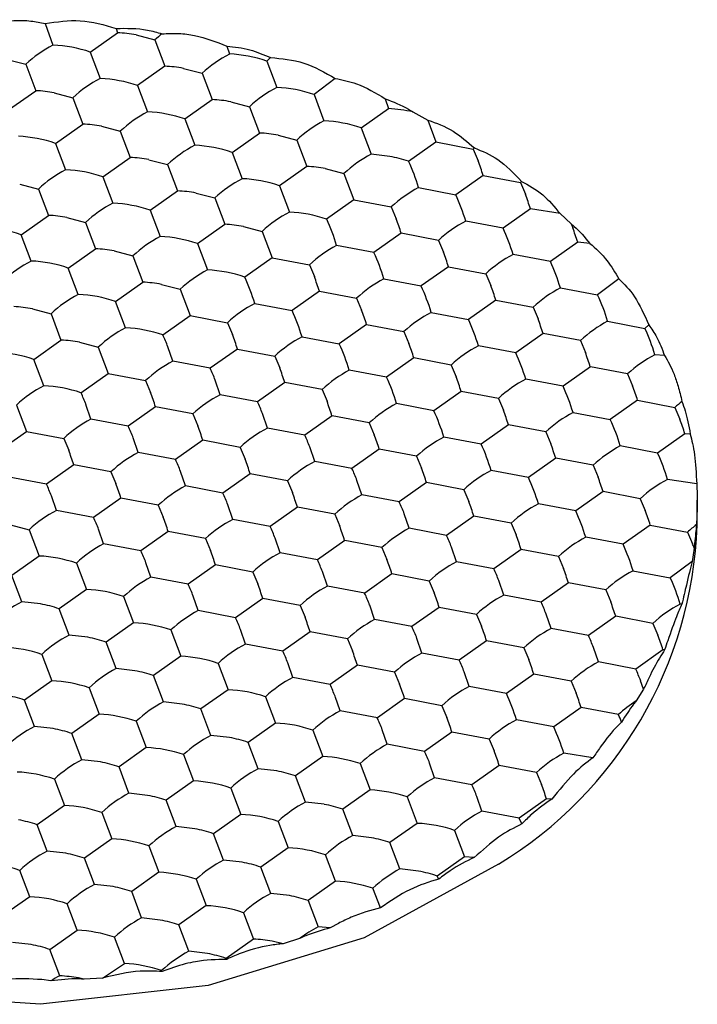
# Model space of a CAD drawing. Units: millimetres. Extents: x 20 to 197, y 97 to 221.
# Drawn here: x 160 to 162, y 183 to 187 of the extents above; entities that cross this region are included whole.
import ezdxf

# ---------------------------------------------------------------- set-up
doc = ezdxf.new("R2010")
doc.units = ezdxf.units.MM

msp = doc.modelspace()

# ---------------------------------------------------------------- linework, layer by layer
at = {"color": 7, "linetype": 'Continuous', "lineweight": 25}
for p, q in [((159.6293, 186.7295), (159.6596, 186.6459)), ((159.905, 186.7106), (159.9106, 186.6934)), ((159.8045, 186.6184), (159.9106, 186.6934)), ((159.983, 186.685), (160.0555, 186.666)), ((160.0555, 186.666), (160.0943, 186.5635)), ((160.3352, 186.6417), (160.3453, 186.6111)), ((159.4811, 186.5899), (159.5536, 186.5709)), ((159.8045, 186.6184), (159.8433, 186.516)), ((160.5053, 186.5969), (160.4901, 186.5836)), ((159.5536, 186.5709), (159.5924, 186.4684)), ((160.0943, 186.5635), (159.9882, 186.4885)), ((160.1667, 186.5551), (160.2392, 186.5361)), ((160.4901, 186.5836), (160.529, 186.4811)), ((160.2392, 186.5361), (160.278, 186.4336)), ((160.7566, 186.5159), (160.6739, 186.4537)), ((159.9882, 186.4885), (160.0271, 186.3861)), ((159.4863, 186.3934), (159.5924, 186.4684)), ((159.6648, 186.46), (159.7373, 186.441)), ((159.7373, 186.441), (159.7761, 186.3385)), ((160.1719, 186.3586), (160.278, 186.4336)), ((160.6739, 186.4537), (160.7127, 186.3512)), ((160.951, 186.4368), (160.9636, 186.3988)), ((160.3505, 186.4252), (160.4229, 186.4061)), ((160.4229, 186.4061), (160.4617, 186.3037)), ((160.8576, 186.3238), (160.9636, 186.3988)), ((160.1719, 186.3586), (160.2108, 186.2561)), ((161.058, 186.3857), (161.1164, 186.3541)), ((159.67, 186.2635), (159.7761, 186.3385)), ((159.8485, 186.3301), (159.921, 186.3111)), ((160.8576, 186.3238), (160.8964, 186.2213)), ((161.1164, 186.3541), (161.1473, 186.2689)), ((159.921, 186.3111), (159.9598, 186.2086)), ((160.3557, 186.2287), (160.4617, 186.3037)), ((160.5342, 186.2953), (160.6066, 186.2762)), ((159.67, 186.2635), (159.7089, 186.1611)), ((160.6066, 186.2762), (160.6454, 186.1738)), ((161.0413, 186.1939), (161.1473, 186.2689)), ((161.1473, 186.2689), (161.2922, 186.2414)), ((161.2922, 186.2414), (161.3116, 186.1955)), ((159.8537, 186.1336), (159.9598, 186.2086)), ((160.3557, 186.2287), (160.3945, 186.1262)), ((160.9688, 186.2129), (160.8964, 186.2213)), ((160.0323, 186.2002), (160.1047, 186.1811)), ((160.1047, 186.1811), (160.1435, 186.0787)), ((160.6454, 186.1738), (160.5394, 186.0988)), ((160.7179, 186.1654), (160.7903, 186.1463)), ((159.8537, 186.1336), (159.8926, 186.0311)), ((160.7903, 186.1463), (160.8291, 186.0439)), ((161.3311, 186.139), (161.225, 186.064)), ((161.3311, 186.139), (161.4759, 186.1115)), ((159.5303, 186.1051), (159.6028, 186.0861)), ((160.5394, 186.0988), (160.5782, 185.9963)), ((161.0801, 186.0914), (161.225, 186.064)), ((161.4759, 186.1115), (161.4954, 186.0656)), ((159.6028, 186.0861), (159.6416, 185.9836)), ((160.0375, 186.0037), (160.1435, 186.0787)), ((160.216, 186.0703), (160.2884, 186.0512)), ((160.2884, 186.0512), (160.3272, 185.9488)), ((160.8291, 186.0439), (160.7231, 185.9689)), ((160.8291, 186.0439), (160.974, 186.0164)), ((160.974, 186.0164), (160.9934, 185.9705)), ((159.5355, 185.9086), (159.6416, 185.9836)), ((159.7141, 185.9752), (159.7865, 185.9561)), ((160.0375, 186.0037), (160.0763, 185.9012)), ((161.5148, 186.0091), (161.4087, 185.9341)), ((161.6303, 185.9906), (161.5148, 186.0091)), ((161.6303, 185.9906), (161.6732, 185.9507)), ((159.7865, 185.9561), (159.8253, 185.8537)), ((160.2212, 185.8738), (160.3272, 185.9488)), ((160.3997, 185.9404), (160.4721, 185.9213)), ((161.4087, 185.9341), (161.2638, 185.9615)), ((161.6732, 185.9507), (161.6791, 185.9357)), ((159.5744, 185.8061), (159.5355, 185.9086)), ((160.4721, 185.9213), (160.5109, 185.8189)), ((161.0129, 185.914), (160.9068, 185.839)), ((161.1577, 185.8865), (161.0129, 185.914)), ((160.2212, 185.8738), (160.26, 185.7713)), ((160.9068, 185.839), (160.7619, 185.8664)), ((161.1577, 185.8865), (161.1772, 185.8406)), ((161.6985, 185.8792), (161.5924, 185.8042)), ((161.7456, 185.8749), (161.6985, 185.8792)), ((159.7193, 185.7787), (159.8253, 185.8537)), ((159.8978, 185.8453), (159.9702, 185.8262)), ((159.9702, 185.8262), (160.009, 185.7238)), ((161.5924, 185.8042), (161.4475, 185.8316)), ((160.5109, 185.8189), (160.4049, 185.7439)), ((160.5109, 185.8189), (160.6558, 185.7914)), ((160.6558, 185.7914), (160.6752, 185.7455)), ((161.1966, 185.7841), (161.0905, 185.7091)), ((161.1966, 185.7841), (161.3415, 185.7566)), ((159.7581, 185.6762), (159.7193, 185.7787)), ((161.3415, 185.7566), (161.3609, 185.7107)), ((159.903, 185.6488), (160.009, 185.7238)), ((160.0815, 185.7154), (160.1539, 185.6963)), ((160.9456, 185.7365), (161.0905, 185.7091)), ((161.8589, 185.7365), (161.7761, 185.6743)), ((160.1539, 185.6963), (160.1927, 185.5939)), ((160.6947, 185.689), (160.5886, 185.614)), ((160.6947, 185.689), (160.8395, 185.6615)), ((161.6312, 185.7017), (161.7761, 185.6743)), ((159.9418, 185.5463), (159.903, 185.6488)), ((160.4437, 185.6414), (160.5886, 185.614)), ((160.8395, 185.6615), (160.859, 185.6156)), ((161.3803, 185.6542), (161.2742, 185.5792)), ((161.3803, 185.6542), (161.5252, 185.6267)), ((159.5796, 185.6203), (159.652, 185.6012)), ((159.652, 185.6012), (159.6908, 185.4988)), ((160.0867, 185.5189), (160.1927, 185.5939)), ((160.1927, 185.5939), (160.3376, 185.5664)), ((161.1293, 185.6066), (161.2742, 185.5792)), ((161.5252, 185.6267), (161.5446, 185.5808)), ((160.3376, 185.5664), (160.357, 185.5205)), ((160.8784, 185.5591), (160.7723, 185.4841)), ((160.8784, 185.5591), (161.0233, 185.5316)), ((161.8149, 185.5718), (161.9598, 185.5444)), ((161.975, 185.5577), (161.9598, 185.5444)), ((161.0233, 185.5316), (161.0427, 185.4857)), ((161.564, 185.5243), (161.4579, 185.4493)), ((161.7089, 185.4968), (161.564, 185.5243)), ((159.5848, 185.4238), (159.6908, 185.4988)), ((159.7633, 185.4904), (159.8357, 185.4713)), ((160.6274, 185.5115), (160.7723, 185.4841)), ((161.4579, 185.4493), (161.313, 185.4767)), ((161.7089, 185.4968), (161.7283, 185.4509)), ((159.8357, 185.4713), (159.8745, 185.3689)), ((160.1255, 185.4164), (160.1061, 185.473)), ((160.3765, 185.464), (160.2704, 185.389)), ((160.3765, 185.464), (160.5213, 185.4365)), ((162.0362, 185.4389), (161.9987, 185.4419)), ((159.6236, 185.3213), (159.5848, 185.4238)), ((160.2704, 185.389), (160.1255, 185.4164)), ((160.5213, 185.4365), (160.5408, 185.3906)), ((161.0621, 185.4292), (160.956, 185.3542)), ((161.207, 185.4017), (161.0621, 185.4292)), ((161.207, 185.4017), (161.2264, 185.3558)), ((159.7685, 185.2939), (159.8745, 185.3689)), ((159.8745, 185.3689), (160.0194, 185.3414)), ((160.956, 185.3542), (160.8111, 185.3816)), ((161.7477, 185.3944), (161.6416, 185.3194)), ((161.8926, 185.3669), (161.7477, 185.3944)), ((161.8926, 185.3669), (161.912, 185.321)), ((160.0194, 185.3414), (160.0388, 185.2955)), ((160.3092, 185.2865), (160.2898, 185.3431)), ((160.5602, 185.3341), (160.4541, 185.2591)), ((160.7051, 185.3066), (160.5602, 185.3341)), ((161.6416, 185.3194), (161.4967, 185.3468)), ((160.4541, 185.2591), (160.3092, 185.2865)), ((160.7051, 185.3066), (160.7245, 185.2607)), ((161.2458, 185.2993), (161.1397, 185.2243)), ((161.3907, 185.2718), (161.2458, 185.2993)), ((159.5175, 185.2463), (159.5564, 185.1439)), ((159.8073, 185.1914), (159.7879, 185.248)), ((161.1397, 185.2243), (160.9948, 185.2517)), ((161.3907, 185.2718), (161.4101, 185.2259)), ((161.9314, 185.2645), (161.8253, 185.1895)), ((161.9314, 185.2645), (162.0763, 185.237)), ((160.0583, 185.239), (159.9522, 185.164)), ((160.2031, 185.2115), (160.0583, 185.239)), ((160.2031, 185.2115), (160.2226, 185.1656)), ((160.4929, 185.1566), (160.4735, 185.2132)), ((161.6805, 185.2169), (161.8253, 185.1895)), ((162.0763, 185.237), (162.0957, 185.1911)), ((159.9522, 185.164), (159.8073, 185.1914)), ((160.7439, 185.2042), (160.6378, 185.1292)), ((160.8888, 185.1767), (160.7439, 185.2042)), ((160.8888, 185.1767), (160.9082, 185.1308)), ((161.4295, 185.1694), (161.3234, 185.0944)), ((161.5744, 185.1419), (161.4295, 185.1694)), ((159.4503, 185.0689), (159.5564, 185.1439)), ((159.5564, 185.1439), (159.7012, 185.1164)), ((160.6378, 185.1292), (160.4929, 185.1566)), ((161.5744, 185.1419), (161.5938, 185.096)), ((162.1151, 185.1346), (162.0091, 185.0596)), ((162.1358, 185.1333), (162.1151, 185.1346)), ((159.7012, 185.1164), (159.7207, 185.0705)), ((159.991, 185.0615), (159.9716, 185.1181)), ((160.242, 185.1091), (160.1359, 185.0341)), ((160.3869, 185.0816), (160.242, 185.1091)), ((161.3234, 185.0944), (161.1785, 185.1218)), ((160.1359, 185.0341), (159.991, 185.0615)), ((160.3869, 185.0816), (160.4063, 185.0357)), ((160.6766, 185.0267), (160.6572, 185.0833)), ((160.9276, 185.0743), (160.8215, 184.9993)), ((161.0725, 185.0468), (160.9276, 185.0743)), ((162.0091, 185.0596), (161.8642, 185.087)), ((160.8215, 184.9993), (160.6766, 185.0267)), ((161.0725, 185.0468), (161.0919, 185.0009)), ((161.6132, 185.0395), (161.5071, 184.9645)), ((161.7581, 185.012), (161.6132, 185.0395)), ((159.7401, 185.014), (159.634, 184.939)), ((159.885, 184.9865), (159.7401, 185.014)), ((159.885, 184.9865), (159.9044, 184.9406)), ((160.1747, 184.9316), (160.1553, 184.9882)), ((160.4257, 184.9792), (160.3196, 184.9042)), ((160.5706, 184.9517), (160.4257, 184.9792)), ((161.5071, 184.9645), (161.3623, 184.9919)), ((161.7581, 185.012), (161.7775, 184.9661)), ((159.634, 184.939), (159.4891, 184.9664)), ((160.5706, 184.9517), (160.59, 184.9058)), ((160.8603, 184.8968), (160.8409, 184.9534)), ((161.1113, 184.9444), (161.0052, 184.8694)), ((161.2562, 184.9169), (161.1113, 184.9444)), ((162.161, 184.9393), (162.0479, 184.9571)), ((160.3196, 184.9042), (160.1747, 184.9316)), ((161.2562, 184.9169), (161.2756, 184.871)), ((161.7969, 184.9096), (161.6909, 184.8346)), ((161.9418, 184.8821), (161.7969, 184.9096)), ((159.6728, 184.8365), (159.6534, 184.8931)), ((159.9238, 184.8841), (159.8177, 184.8091)), ((160.0687, 184.8566), (159.9238, 184.8841)), ((161.0052, 184.8694), (160.8603, 184.8968)), ((161.9418, 184.8821), (161.9612, 184.8362)), ((162.1629, 184.7786), (162.1629, 184.8764)), ((159.8177, 184.8091), (159.6728, 184.8365)), ((160.0687, 184.8566), (160.0881, 184.8107)), ((160.3584, 184.8017), (160.339, 184.8583)), ((160.6094, 184.8493), (160.5033, 184.7743)), ((160.7543, 184.8218), (160.6094, 184.8493)), ((161.6909, 184.8346), (161.546, 184.862)), ((160.5033, 184.7743), (160.3584, 184.8017)), ((160.7543, 184.8218), (160.7737, 184.7759)), ((161.0441, 184.7669), (161.0247, 184.8235)), ((161.295, 184.8145), (161.189, 184.7395)), ((161.4399, 184.787), (161.295, 184.8145)), ((161.4399, 184.787), (161.4593, 184.7411)), ((162.1615, 184.8124), (162.16, 184.7813)), ((159.4943, 184.7806), (159.5668, 184.7615)), ((159.5668, 184.7615), (159.6056, 184.6591)), ((159.8565, 184.7066), (159.8371, 184.7632)), ((160.1075, 184.7542), (160.0014, 184.6792)), ((160.2524, 184.7267), (160.1075, 184.7542)), ((161.189, 184.7395), (161.0441, 184.7669)), ((161.9806, 184.7797), (161.8746, 184.7047)), ((161.9806, 184.7797), (162.1255, 184.7522)), ((162.1255, 184.7522), (162.1449, 184.7063)), ((160.2524, 184.7267), (160.2718, 184.6808)), ((160.5422, 184.6718), (160.5227, 184.7284)), ((160.7931, 184.7194), (160.687, 184.6444)), ((160.938, 184.6919), (160.7931, 184.7194)), ((161.8746, 184.7047), (161.7297, 184.7321)), ((160.0014, 184.6792), (159.8565, 184.7066)), ((160.687, 184.6444), (160.5422, 184.6718)), ((160.938, 184.6919), (160.9574, 184.646)), ((161.2278, 184.637), (161.2084, 184.6935)), ((161.4787, 184.6846), (161.3727, 184.6096)), ((161.6236, 184.6571), (161.4787, 184.6846)), ((162.1508, 184.6903), (162.1429, 184.638)), ((159.6056, 184.6591), (159.4995, 184.5841)), ((160.0402, 184.5767), (160.0208, 184.6333)), ((161.3727, 184.6096), (161.2278, 184.637)), ((161.6236, 184.6571), (161.643, 184.6112)), ((162.1429, 184.638), (162.0583, 184.5748)), ((159.7505, 184.6316), (159.7893, 184.5292)), ((160.2912, 184.6243), (160.1851, 184.5493)), ((160.4361, 184.5968), (160.2912, 184.6243)), ((160.4361, 184.5968), (160.4555, 184.5509)), ((160.7259, 184.5419), (160.7065, 184.5985)), ((161.9134, 184.6022), (162.0583, 184.5748)), ((159.5383, 184.4816), (159.4995, 184.5841)), ((160.1851, 184.5493), (160.0402, 184.5767)), ((160.9768, 184.5895), (160.8708, 184.5145)), ((161.1217, 184.562), (160.9768, 184.5895)), ((161.1217, 184.562), (161.1411, 184.5161)), ((161.4115, 184.5071), (161.3921, 184.5636)), ((159.7893, 184.5292), (159.6832, 184.4542)), ((160.8708, 184.5145), (160.7259, 184.5419)), ((161.6624, 184.5547), (161.5564, 184.4797)), ((161.8073, 184.5272), (161.6624, 184.5547)), ((161.8073, 184.5272), (161.8267, 184.4813)), ((159.6108, 184.4732), (159.5383, 184.4816)), ((159.9342, 184.5017), (159.973, 184.3993)), ((160.224, 184.4468), (160.2045, 184.5034)), ((160.4749, 184.4944), (160.3688, 184.4194)), ((160.6198, 184.4669), (160.4749, 184.4944)), ((161.5564, 184.4797), (161.4115, 184.5071)), ((159.722, 184.3517), (159.6832, 184.4542)), ((160.3688, 184.4194), (160.224, 184.4468)), ((160.6198, 184.4669), (160.6392, 184.421)), ((160.9096, 184.412), (160.8902, 184.4685)), ((161.1605, 184.4596), (161.0545, 184.3846)), ((161.3054, 184.4321), (161.1605, 184.4596)), ((162.1037, 184.472), (162.0971, 184.4723)), ((161.0545, 184.3846), (160.9096, 184.412)), ((161.3054, 184.4321), (161.3248, 184.3862)), ((161.5952, 184.3772), (161.5758, 184.4337)), ((161.8462, 184.4248), (161.7401, 184.3498)), ((161.991, 184.3973), (161.8462, 184.4248)), ((159.973, 184.3993), (159.8669, 184.3243)), ((160.1179, 184.3718), (160.1567, 184.2694)), ((160.4077, 184.3169), (160.3883, 184.3735)), ((161.7401, 184.3498), (161.5952, 184.3772)), ((161.991, 184.3973), (162.0105, 184.3514)), ((159.7945, 184.3433), (159.722, 184.3517)), ((160.6586, 184.3645), (160.5526, 184.2895)), ((160.8035, 184.337), (160.6586, 184.3645)), ((160.8035, 184.337), (160.8229, 184.2911)), ((161.0933, 184.2821), (161.0739, 184.3386)), ((161.3442, 184.3297), (161.2382, 184.2547)), ((161.4891, 184.3022), (161.3442, 184.3297)), ((159.9058, 184.2218), (159.8669, 184.3243)), ((160.5526, 184.2895), (160.4077, 184.3169)), ((161.4891, 184.3022), (161.5085, 184.2563)), ((161.7789, 184.2473), (161.7595, 184.3038)), ((162.0299, 184.2949), (161.9238, 184.2198)), ((162.0364, 184.2945), (162.0299, 184.2949)), ((159.616, 184.2767), (159.6548, 184.1743)), ((160.1567, 184.2694), (160.0506, 184.1944)), ((161.2382, 184.2547), (161.0933, 184.2821)), ((159.9782, 184.2134), (159.9058, 184.2218)), ((160.3016, 184.2419), (160.3404, 184.1395)), ((160.5914, 184.187), (160.572, 184.2435)), ((160.8423, 184.2346), (160.7363, 184.1596)), ((160.9872, 184.2071), (160.8423, 184.2346)), ((161.9238, 184.2198), (161.7789, 184.2473)), ((159.6548, 184.1743), (159.5487, 184.0993)), ((160.0895, 184.0919), (160.0506, 184.1944)), ((160.7363, 184.1596), (160.5914, 184.187)), ((160.9872, 184.2071), (161.0066, 184.1612)), ((161.277, 184.1522), (161.2576, 184.2087)), ((161.528, 184.1998), (161.4219, 184.1248)), ((161.6728, 184.1723), (161.528, 184.1998)), ((161.9548, 184.1416), (161.9432, 184.1739)), ((159.7997, 184.1468), (159.8385, 184.0444)), ((160.3404, 184.1395), (160.2344, 184.0645)), ((161.4219, 184.1248), (161.277, 184.1522)), ((161.6728, 184.1723), (161.6923, 184.1264)), ((161.9548, 184.1416), (161.9256, 184.0961)), ((159.5876, 183.9968), (159.5487, 184.0993)), ((160.4853, 184.112), (160.5241, 184.0096)), ((160.7751, 184.0571), (160.7557, 184.1136)), ((161.026, 184.1047), (160.92, 184.0297)), ((161.1709, 184.0772), (161.026, 184.1047)), ((160.1619, 184.0835), (160.0895, 184.0919)), ((160.2732, 183.962), (160.2344, 184.0645)), ((161.1709, 184.0772), (161.1903, 184.0313)), ((161.7117, 184.0699), (161.6056, 183.9948)), ((161.8566, 184.0424), (161.7117, 184.0699)), ((159.8385, 184.0444), (159.7324, 183.9694)), ((160.92, 184.0297), (160.7751, 184.0571)), ((161.6056, 183.9948), (161.4607, 184.0223)), ((159.66, 183.9884), (159.5876, 183.9968)), ((159.9834, 184.0169), (160.0222, 183.9145)), ((160.5241, 184.0096), (160.4181, 183.9346)), ((160.9588, 183.9272), (160.9394, 183.9837)), ((159.7713, 183.8669), (159.7324, 183.9694)), ((160.3456, 183.9536), (160.2732, 183.962)), ((160.669, 183.9821), (160.7078, 183.8797)), ((161.2098, 183.9748), (161.1037, 183.8998)), ((161.3546, 183.9473), (161.2098, 183.9748)), ((161.3546, 183.9473), (161.3741, 183.9014)), ((160.0222, 183.9145), (159.9162, 183.8395)), ((160.4569, 183.8321), (160.4181, 183.9346)), ((161.1037, 183.8998), (160.9588, 183.9272)), ((160.1671, 183.887), (160.2059, 183.7846)), ((160.7078, 183.8797), (160.6018, 183.8047)), ((161.7575, 183.8746), (161.6444, 183.8924)), ((159.8437, 183.8585), (159.7713, 183.8669)), ((159.955, 183.737), (159.9162, 183.8395)), ((160.5293, 183.8237), (160.4569, 183.8321)), ((160.8527, 183.8522), (160.8916, 183.7498)), ((161.1425, 183.7973), (161.1231, 183.8538)), ((161.3935, 183.8449), (161.2874, 183.7698)), ((161.5384, 183.8174), (161.3935, 183.8449)), ((159.6652, 183.7919), (159.704, 183.6895)), ((160.6406, 183.7022), (160.6018, 183.8047)), ((161.2874, 183.7698), (161.1425, 183.7973)), ((161.5384, 183.8174), (161.5578, 183.7715)), ((160.2059, 183.7846), (160.0999, 183.7096)), ((160.3508, 183.7571), (160.3896, 183.6547)), ((160.0274, 183.7286), (159.955, 183.737)), ((160.8916, 183.7498), (160.7855, 183.6748)), ((161.0364, 183.7223), (161.0753, 183.6198)), ((161.3262, 183.6674), (161.3068, 183.7239)), ((161.5772, 183.7149), (161.4711, 183.6399)), ((161.5979, 183.7136), (161.5772, 183.7149)), ((159.704, 183.6895), (159.598, 183.6145)), ((160.1387, 183.6071), (160.0999, 183.7096)), ((160.713, 183.6938), (160.6406, 183.7022)), ((159.8489, 183.662), (159.8877, 183.5596)), ((160.3896, 183.6547), (160.2836, 183.5797)), ((160.8243, 183.5723), (160.7855, 183.6748)), ((161.4711, 183.6399), (161.3262, 183.6674)), ((161.4812, 183.6175), (161.4711, 183.6399)), ((159.6368, 183.512), (159.598, 183.6145)), ((160.2111, 183.5987), (160.1387, 183.6071)), ((160.5345, 183.6272), (160.5734, 183.5248)), ((161.0753, 183.6198), (160.9692, 183.5449)), ((160.3224, 183.4772), (160.2836, 183.5797)), ((160.8968, 183.5639), (160.8243, 183.5723)), ((161.2202, 183.5924), (161.259, 183.4899)), ((159.8877, 183.5596), (159.7817, 183.4846)), ((160.0326, 183.5321), (160.0714, 183.4297)), ((160.5734, 183.5248), (160.4673, 183.4498)), ((161.008, 183.4424), (160.9692, 183.5449)), ((159.7092, 183.5036), (159.6368, 183.512)), ((159.8205, 183.3821), (159.7817, 183.4846)), ((160.7571, 183.3948), (160.7182, 183.4973)), ((161.259, 183.4899), (161.1529, 183.4149)), ((161.2966, 183.4869), (161.259, 183.4899)), ((160.3948, 183.4688), (160.3224, 183.4772)), ((160.5061, 183.3473), (160.4673, 183.4498)), ((159.5695, 183.3346), (159.5307, 183.437)), ((160.0714, 183.4297), (159.9654, 183.3547)), ((161.0805, 183.434), (161.008, 183.4424)), ((161.1585, 183.4029), (161.1529, 183.4149)), ((159.8929, 183.3737), (159.8205, 183.3821)), ((160.2163, 183.4022), (160.2552, 183.2998)), ((160.7571, 183.3948), (160.651, 183.3199)), ((159.5695, 183.3346), (159.4635, 183.2596)), ((160.0042, 183.2522), (159.9654, 183.3547)), ((160.5786, 183.3389), (160.5061, 183.3473)), ((160.9323, 183.2911), (160.902, 183.3674)), ((159.7533, 183.2047), (159.7144, 183.3071)), ((160.2552, 183.2998), (160.1491, 183.2248)), ((160.651, 183.3199), (160.6898, 183.2174)), ((160.4001, 183.2723), (160.4389, 183.1698)), ((160.0767, 183.2438), (160.0042, 183.2522)), ((160.1879, 183.1223), (160.1491, 183.2248)), ((160.737, 183.2131), (160.6898, 183.2174)), ((160.7686, 183.2308), (160.737, 183.2131)), ((159.6472, 183.1297), (159.7533, 183.2047)), ((159.5747, 183.1487), (159.5023, 183.1571)), ((159.937, 183.0748), (159.8981, 183.1772)), ((160.4389, 183.1698), (160.3328, 183.0948)), ((160.5544, 183.1514), (160.5113, 183.1614)), ((160.6208, 183.1734), (160.5544, 183.1514)), ((159.686, 183.0272), (159.6472, 183.1297)), ((160.2604, 183.1139), (160.1879, 183.1223)), ((159.8524, 183.0184), (159.937, 183.0748)), ((160.3346, 183.0911), (160.3328, 183.0948)), ((160.0836, 183.0436), (160.0819, 183.0473)), ((159.6515, 183.0075), (159.6159, 183.0124)), ((159.8524, 183.0184), (159.7804, 183.0142))]:
    msp.add_line(p, q, dxfattribs=at)
at = {"color": 7, "linetype": 'Continuous', "lineweight": 25, "flags": 128}
msp.add_lwpolyline([(161.3912, 183.4611), (160.8693, 183.1748), (160.2631, 182.9893), (159.6107, 182.9163), (158.9531, 182.9602), (158.3317, 183.1184), (157.7854, 183.3809), (157.3486, 183.7313), (157.0487, 184.1474), (156.9046, 184.6032), (156.8929, 184.7786)], dxfattribs=at)
at = {"color": 7, "linetype": 'Continuous', "lineweight": 25}
for centre, radius, start, end in [((159.8891, 186.1928), 0.501, 79.1994, 87.5469), ((160.4513, 186.2313), 0.5878, 128.7935, 132.3227), ((159.8855, 186.214), 0.4874, 117.6061, 132.9226), ((159.6357, 186.1232), 0.5232, 71.1695, 87.3733), ((160.5711, 186.1791), 0.4874, 117.6063, 132.9225), ((160.3213, 186.0884), 0.5232, 71.1696, 87.3733), ((160.0728, 186.0629), 0.5011, 79.1996, 87.5468), ((160.0692, 186.0841), 0.4874, 117.606, 132.9226), ((159.8194, 185.9933), 0.5232, 71.1698, 87.3732), ((160.7548, 186.0492), 0.4874, 117.6064, 132.9222), ((160.505, 185.9585), 0.5232, 71.1698, 87.3731), ((159.5709, 185.9678), 0.5011, 79.1996, 87.5468), ((160.2566, 185.933), 0.5011, 79.1996, 87.5468), ((160.9414, 185.8906), 0.5086, 76.7526, 87.4985), ((160.2529, 185.9541), 0.4874, 117.6064, 132.9221), ((160.0031, 185.8634), 0.5232, 71.1699, 87.3731), ((159.7547, 185.8379), 0.5011, 79.1996, 87.5468), ((160.9385, 185.9193), 0.4874, 117.6064, 132.9221), ((160.6887, 185.8286), 0.5232, 71.1699, 87.3731), ((159.5012, 185.7683), 0.5232, 71.1699, 87.3732), ((160.4403, 185.8031), 0.5011, 79.1996, 87.5468), ((160.4366, 185.8242), 0.4874, 117.606, 132.9227), ((160.1868, 185.7335), 0.5232, 71.1699, 87.3731), ((161.7069, 185.7854), 0.6164, 131.6824, 132.2834), ((159.9384, 185.708), 0.5011, 79.1996, 87.5468), ((161.1222, 185.7894), 0.4874, 117.6064, 132.9222), ((160.8675, 185.6798), 0.5427, 71.3207, 79.2348), ((160.624, 185.6732), 0.5011, 79.1996, 87.5468), ((160.322, 185.8627), 0.7919, 16.7869, 24.7204), ((160.3503, 185.8339), 1.0271, 17.2824, 20.6174), ((159.9347, 185.7291), 0.4874, 117.606, 132.9226), ((159.6849, 185.6384), 0.5232, 71.1699, 87.3732), ((160.6203, 185.6943), 0.4874, 117.606, 132.9226), ((160.3705, 185.6036), 0.5232, 71.1698, 87.3732), ((161.306, 185.6595), 0.4874, 117.6065, 132.9225), ((161.8771, 185.6706), 0.5961, 131.6764, 132.2978), ((160.1221, 185.5781), 0.5011, 79.1996, 87.5468), ((160.5057, 185.7328), 0.7918, 16.7866, 24.7205), ((160.5341, 185.704), 1.027, 17.2822, 20.6175), ((160.1184, 185.5992), 0.4874, 117.606, 132.9226), ((159.8686, 185.5085), 0.5232, 71.1699, 87.3732), ((159.6202, 185.483), 0.5011, 79.1996, 87.5468), ((160.8041, 185.5644), 0.4874, 117.6064, 132.9221), ((160.5542, 185.4737), 0.5232, 71.1698, 87.3732), ((159.3667, 185.4134), 0.5232, 71.1699, 87.3732), ((160.3058, 185.4482), 0.5011, 79.1996, 87.5468), ((160.0038, 185.6377), 0.7919, 16.787, 24.7204), ((160.0322, 185.6089), 1.027, 17.2822, 20.6175), ((161.4897, 185.5296), 0.4874, 117.6062, 132.9225), ((160.7178, 185.5741), 1.027, 17.2823, 20.6175), ((160.3021, 185.4693), 0.4874, 117.606, 132.9226), ((160.0523, 185.3786), 0.5232, 71.1699, 87.3732), ((160.6894, 185.6029), 0.7918, 16.7866, 24.7205), ((160.9878, 185.4345), 0.4874, 117.6062, 132.9227), ((159.8039, 185.3531), 0.5011, 79.1996, 87.5468), ((160.1875, 185.5078), 0.7918, 16.7866, 24.7205), ((160.2158, 185.4789), 1.0271, 17.2825, 20.6174), ((161.6734, 185.3997), 0.4874, 117.6062, 132.9226), ((159.8002, 185.3742), 0.4874, 117.606, 132.9227), ((159.5504, 185.2835), 0.5232, 71.1699, 87.3732), ((160.8731, 185.473), 0.7918, 16.7866, 24.7205), ((160.4858, 185.3394), 0.4874, 117.606, 132.9227), ((160.236, 185.2487), 0.5232, 71.1697, 87.3732), ((159.6856, 185.4127), 0.7919, 16.7869, 24.7204), ((159.7139, 185.3838), 1.0271, 17.2825, 20.6174), ((159.9876, 185.2232), 0.5011, 79.1996, 87.5468), ((161.1715, 185.3046), 0.4874, 117.6062, 132.9226), ((160.3712, 185.3779), 0.7918, 16.7866, 24.7205), ((160.3995, 185.349), 1.0271, 17.2825, 20.6174), ((159.9839, 185.2443), 0.4874, 117.606, 132.9227), ((159.7341, 185.1536), 0.5232, 71.1699, 87.3732), ((161.8571, 185.2698), 0.4874, 117.6062, 132.9226), ((161.0569, 185.3431), 0.7918, 16.7864, 24.7206), ((159.4857, 185.1281), 0.5011, 79.1996, 87.5468), ((160.6696, 185.2095), 0.4874, 117.6062, 132.9227), ((159.8693, 185.2828), 0.7918, 16.7866, 24.7205), ((159.8976, 185.2539), 1.0271, 17.2825, 20.6174), ((161.3552, 185.1747), 0.4874, 117.6062, 132.9226), ((160.5549, 185.248), 0.7918, 16.7866, 24.7205), ((160.5833, 185.2192), 1.027, 17.2823, 20.6175), ((162.0408, 185.1399), 0.4874, 117.6062, 132.9227), ((160.1676, 185.1144), 0.4874, 117.606, 132.9226), ((159.9178, 185.0237), 0.5232, 71.1697, 87.3732), ((159.5488, 185.2644), 0.595, 20.5157, 25.3176), ((159.3957, 185.1588), 1.0271, 17.2825, 20.6174), ((161.2406, 185.2132), 0.7918, 16.7865, 24.7206), ((159.6694, 184.9982), 0.5011, 79.1996, 87.5468), ((160.8533, 185.0796), 0.4874, 117.6062, 132.9225), ((160.053, 185.1529), 0.7918, 16.7866, 24.7205), ((160.0814, 185.1241), 1.027, 17.2823, 20.6175), ((161.5389, 185.0448), 0.4874, 117.6062, 132.9225), ((159.4159, 184.9286), 0.5232, 71.1699, 87.3732), ((160.7386, 185.1181), 0.7918, 16.7866, 24.7205), ((160.767, 185.0893), 1.027, 17.2823, 20.6175), ((162.2245, 185.01), 0.4874, 117.6062, 132.9225), ((160.3514, 184.9845), 0.4874, 117.6065, 132.9225), ((159.7325, 185.1345), 0.5951, 20.5159, 25.3171), ((159.5795, 185.029), 1.027, 17.2823, 20.6175), ((161.037, 184.9497), 0.4874, 117.6062, 132.9225), ((160.2367, 185.023), 0.7918, 16.7866, 24.7205), ((160.2651, 184.9942), 1.027, 17.2823, 20.6175), ((161.7226, 184.9149), 0.4874, 117.6062, 132.9225), ((159.8494, 184.8894), 0.4874, 117.6061, 132.9226), ((159.5996, 184.7987), 0.5232, 71.1697, 87.3732), ((159.2306, 185.0394), 0.5951, 20.5159, 25.3173), ((159.0776, 184.9339), 1.027, 17.2822, 20.6175), ((160.5351, 184.8546), 0.4874, 117.6062, 132.9226), ((160.9224, 184.9882), 0.7918, 16.7866, 24.7205), ((160.9507, 184.9593), 1.0271, 17.2825, 20.6174), ((159.9162, 185.0046), 0.5951, 20.5159, 25.3171), ((159.7632, 184.8991), 1.027, 17.2823, 20.6175), ((161.2207, 184.8198), 0.4874, 117.6062, 132.9226), ((162.4744, 184.7996), 0.5914, 128.7998, 132.3074), ((160.4204, 184.8931), 0.7918, 16.7866, 24.7205), ((160.4488, 184.8643), 1.027, 17.2823, 20.6175), ((161.9063, 184.785), 0.4874, 117.6062, 132.9226), ((160.0332, 184.7595), 0.4874, 117.6065, 132.9225), ((161.1061, 184.8583), 0.7918, 16.7866, 24.7205), ((161.1344, 184.8294), 1.0271, 17.2824, 20.6174), ((159.4143, 184.9095), 0.5951, 20.5159, 25.3171), ((159.2613, 184.804), 1.027, 17.2823, 20.6175), ((160.7188, 184.7247), 0.4874, 117.6062, 132.9225), ((159.9469, 184.7692), 1.027, 17.2823, 20.6175), ((160.0999, 184.8747), 0.5951, 20.5159, 25.3171), ((161.4044, 184.6899), 0.4874, 117.6062, 132.9225), ((160.6042, 184.7632), 0.7918, 16.7866, 24.7205), ((160.6325, 184.7344), 1.027, 17.2823, 20.6175), ((158.7594, 184.7089), 1.027, 17.2822, 20.6175), ((160.2169, 184.6296), 0.4874, 117.6062, 132.9225), ((162.09, 184.6551), 0.4874, 117.6062, 132.9226), ((161.2898, 184.7284), 0.7918, 16.7866, 24.7205), ((159.598, 184.7796), 0.5951, 20.5159, 25.3171), ((159.445, 184.6741), 1.027, 17.2823, 20.6175), ((160.9025, 184.5948), 0.4874, 117.6062, 132.9225), ((160.2836, 184.7448), 0.5951, 20.5159, 25.3171), ((160.1306, 184.6393), 1.027, 17.2823, 20.6175), ((161.5881, 184.56), 0.4874, 117.6062, 132.9225), ((158.9431, 184.579), 1.027, 17.2823, 20.6175), ((160.7879, 184.6333), 0.7918, 16.7866, 24.7205), ((160.8163, 184.6044), 1.027, 17.2823, 20.6175), ((162.2737, 184.5252), 0.4874, 117.6063, 132.9224), ((159.096, 184.6845), 0.5951, 20.516, 25.3169), ((160.4006, 184.4997), 0.4874, 117.6062, 132.9225), ((159.7817, 184.6497), 0.5951, 20.5159, 25.3171), ((159.6287, 184.5442), 1.027, 17.2823, 20.6175), ((161.0862, 184.4649), 0.4874, 117.6062, 132.9225), ((160.4673, 184.6149), 0.5951, 20.5159, 25.3171), ((160.3143, 184.5094), 1.027, 17.2823, 20.6175), ((159.8987, 184.4046), 0.4874, 117.6062, 132.9226), ((161.7718, 184.4301), 0.4874, 117.6062, 132.9225), ((160.9716, 184.5034), 0.7918, 16.7866, 24.7205), ((160.9999, 184.4745), 1.0271, 17.2825, 20.6174), ((159.2797, 184.5546), 0.5951, 20.516, 25.3169), ((159.1268, 184.4491), 1.027, 17.2823, 20.6175), ((160.5843, 184.3698), 0.4874, 117.6062, 132.9225), ((159.9654, 184.5198), 0.5951, 20.5159, 25.3171), ((159.8124, 184.4143), 1.027, 17.2823, 20.6175), ((161.2699, 184.335), 0.4874, 117.6062, 132.9225), ((160.5552, 184.8355), 1.6087, 301.307, 357.9706), ((162.517, 184.3225), 0.5813, 127.8861, 132.3334), ((160.651, 184.485), 0.5951, 20.5159, 25.3171), ((160.4981, 184.3794), 1.027, 17.2823, 20.6175), ((161.9555, 184.3002), 0.4874, 117.6062, 132.9225), ((160.0824, 184.2747), 0.4874, 117.6062, 132.9227), ((159.4635, 184.4247), 0.5951, 20.516, 25.3169), ((159.3105, 184.3192), 1.027, 17.2823, 20.6175), ((160.768, 184.2399), 0.4874, 117.6062, 132.9225), ((161.1553, 184.3735), 0.7919, 16.7867, 24.7205), ((161.3262, 184.3963), 0.8755, 19.6213, 20.7353), ((159.5816, 184.1365), 0.5232, 71.1695, 87.3735), ((160.1491, 184.3899), 0.5951, 20.5159, 25.3171), ((159.9961, 184.2844), 1.027, 17.2823, 20.6175), ((161.4536, 184.2051), 0.4874, 117.6062, 132.9225), ((160.8347, 184.3551), 0.5951, 20.5159, 25.3171), ((160.6818, 184.2495), 1.027, 17.2823, 20.6175), ((162.1393, 184.1703), 0.4874, 117.6062, 132.9226), ((160.2661, 184.1448), 0.4874, 117.6062, 132.9227), ((161.339, 184.2436), 0.7918, 16.7865, 24.7206), ((159.7653, 184.0066), 0.5232, 71.1695, 87.3735), ((159.6472, 184.2948), 0.5951, 20.516, 25.3169), ((159.4942, 184.1893), 1.027, 17.2823, 20.6175), ((160.9517, 184.11), 0.4874, 117.6062, 132.9225), ((159.7642, 184.0497), 0.4874, 117.6062, 132.9225), ((160.3328, 184.26), 0.5951, 20.5159, 25.3171), ((160.1799, 184.1544), 1.027, 17.2823, 20.6175), ((161.6373, 184.0752), 0.4874, 117.6062, 132.9225), ((160.8655, 184.1196), 1.027, 17.2823, 20.6175), ((159.5094, 183.94), 0.5427, 71.321, 79.2347), ((160.4498, 184.0149), 0.4874, 117.6062, 132.9227), ((161.0184, 184.2252), 0.5951, 20.5159, 25.3171), ((162.323, 184.0404), 0.4874, 117.6062, 132.9226), ((159.8309, 184.1649), 0.5951, 20.516, 25.3169), ((159.6779, 184.0594), 1.027, 17.2823, 20.6175), ((161.1354, 183.9801), 0.4874, 117.6062, 132.9225), ((159.949, 183.8767), 0.5232, 71.1695, 87.3735), ((160.5165, 184.1301), 0.5951, 20.5159, 25.3171), ((160.3636, 184.0245), 1.027, 17.2823, 20.6175), ((161.8211, 183.9453), 0.4874, 117.6062, 132.9225), ((159.9479, 183.9198), 0.4874, 117.6062, 132.9225), ((159.6931, 183.8101), 0.5427, 71.321, 79.2347), ((161.2022, 184.0953), 0.5951, 20.5159, 25.3171), ((161.0492, 183.9897), 1.0271, 17.2824, 20.6174), ((159.4471, 183.7816), 0.5232, 71.1695, 87.3735), ((160.6335, 183.885), 0.4874, 117.6062, 132.9227), ((160.0146, 184.035), 0.5951, 20.516, 25.3169), ((159.8617, 183.9294), 1.027, 17.2823, 20.6175), ((160.1327, 183.7467), 0.5232, 71.1695, 87.3735), ((161.3191, 183.8502), 0.4874, 117.6062, 132.9225), ((160.7002, 184.0002), 0.5951, 20.5159, 25.3171), ((160.5473, 183.8946), 1.027, 17.2823, 20.6175), ((160.1316, 183.7899), 0.4874, 117.6062, 132.9225), ((159.8768, 183.6802), 0.5427, 71.321, 79.2347), ((162.0048, 183.8154), 0.4874, 117.6062, 132.9225), ((161.3859, 183.9654), 0.5951, 20.516, 25.317), ((159.6308, 183.6517), 0.5232, 71.1695, 87.3735), ((160.8172, 183.7551), 0.4874, 117.6062, 132.9227), ((160.3164, 183.6168), 0.5232, 71.1695, 87.3735), ((160.1983, 183.9051), 0.5951, 20.516, 25.3169), ((160.0454, 183.7995), 1.027, 17.2823, 20.6175), ((161.5029, 183.7203), 0.4874, 117.6062, 132.9225), ((159.3749, 183.5851), 0.5427, 71.321, 79.2347), ((160.7026, 183.7936), 0.7918, 16.7865, 24.7206), ((160.731, 183.7647), 1.0271, 17.2824, 20.6174), ((160.3153, 183.66), 0.4874, 117.6062, 132.9225), ((160.0605, 183.5503), 0.5427, 71.321, 79.2347), ((162.2197, 183.6463), 0.5374, 123.1791, 132.5155), ((159.8145, 183.5217), 0.5232, 71.1695, 87.3735), ((161.0009, 183.6252), 0.4874, 117.6062, 132.9227), ((160.382, 183.7752), 0.5951, 20.516, 25.3169), ((160.2291, 183.6696), 1.027, 17.2823, 20.6175), ((161.6866, 183.5904), 0.4874, 117.6062, 132.9226), ((161.3769, 183.8139), 0.5313, 22.0905, 25.4688), ((159.8134, 183.5649), 0.4874, 117.6062, 132.9225), ((159.5586, 183.4552), 0.5427, 71.321, 79.2347), ((160.5002, 183.4869), 0.5232, 71.1695, 87.3735), ((160.8863, 183.6637), 0.7919, 16.7867, 24.7205), ((160.499, 183.5301), 0.4874, 117.6062, 132.9225), ((160.2442, 183.4204), 0.5427, 71.321, 79.2347), ((159.9982, 183.3918), 0.5232, 71.1695, 87.3735), ((161.1847, 183.4953), 0.4874, 117.6062, 132.9227), ((160.6839, 183.357), 0.5232, 71.1695, 87.3735), ((160.5657, 183.6453), 0.5951, 20.516, 25.3169), ((160.4128, 183.5397), 1.027, 17.2823, 20.6175), ((161.8703, 183.4605), 0.4874, 117.6063, 132.9223), ((159.9971, 183.435), 0.4874, 117.6062, 132.9225), ((159.7423, 183.3253), 0.5427, 71.321, 79.2347), ((160.6827, 183.4002), 0.4874, 117.6062, 132.9225), ((159.4963, 183.2967), 0.5232, 71.1695, 87.3735), ((160.428, 183.2905), 0.5427, 71.321, 79.2347), ((161.3684, 183.3654), 0.4874, 117.6062, 132.9227), ((160.182, 183.2619), 0.5232, 71.1695, 87.3735), ((160.7494, 183.5154), 0.5951, 20.516, 25.3169), ((160.5965, 183.4098), 1.0271, 17.2824, 20.6174), ((160.1808, 183.3051), 0.4874, 117.6062, 132.9225), ((159.9261, 183.1954), 0.5427, 71.321, 79.2347), ((160.8676, 183.2271), 0.5232, 71.1695, 87.3735), ((159.6801, 183.1668), 0.5232, 71.1695, 87.3735), ((160.8665, 183.2703), 0.4874, 117.6062, 132.9225), ((160.6117, 183.1606), 0.5427, 71.321, 79.2347), ((160.3657, 183.132), 0.5232, 71.1695, 87.3735), ((161.5521, 183.2355), 0.4874, 117.6062, 132.9227), ((159.4241, 183.1003), 0.5427, 71.321, 79.2347), ((160.3645, 183.1752), 0.4874, 117.6062, 132.9225), ((161.0513, 183.0972), 0.5232, 71.1695, 87.3735), ((160.1098, 183.0655), 0.5427, 71.321, 79.2347), ((161.0502, 183.1404), 0.4874, 117.6062, 132.9225), ((160.7954, 183.0307), 0.5427, 71.321, 79.2347), ((159.8638, 183.0369), 0.5232, 71.1695, 87.3735), ((160.5494, 183.0021), 0.5232, 71.1695, 87.3735), ((159.8626, 183.0801), 0.4874, 117.6062, 132.9225), ((159.6079, 182.9704), 0.5427, 71.321, 79.2347), ((159.3619, 182.9418), 0.5232, 71.1695, 87.3735), ((160.5483, 183.0453), 0.4874, 117.6062, 132.9225), ((160.2935, 182.9356), 0.5427, 71.321, 79.2347), ((160.0475, 182.907), 0.5232, 71.1695, 87.3735), ((161.2339, 183.0105), 0.4874, 117.6063, 132.9225), ((160.9791, 182.9008), 0.5427, 71.321, 79.2346), ((160.0464, 182.9502), 0.4874, 117.6062, 132.9225), ((159.7916, 182.8405), 0.5427, 71.321, 79.2347), ((160.7331, 182.8722), 0.5232, 71.1696, 87.3733), ((159.5456, 182.8119), 0.5232, 71.1695, 87.3735), ((160.732, 182.9154), 0.4874, 117.6062, 132.9225), ((160.4772, 182.8057), 0.5428, 71.321, 79.2345), ((160.2312, 182.7771), 0.5232, 71.1695, 87.3735), ((160.2301, 182.8203), 0.4874, 117.606, 132.9226), ((159.9753, 182.7106), 0.5427, 71.321, 79.2347), ((160.8914, 182.8249), 0.4413, 117.1804, 127.831), ((159.7293, 182.682), 0.5232, 71.1695, 87.3734), ((159.4734, 182.6155), 0.5427, 71.321, 79.2347), ((160.4174, 182.6693), 0.501, 79.1994, 87.547), ((160.4138, 182.6904), 0.4874, 117.6062, 132.9226), ((160.159, 182.5807), 0.5427, 71.321, 79.2346), ((159.913, 182.5521), 0.5232, 71.1695, 87.3733), ((159.8659, 182.6725), 0.3977, 116.8987, 122.6274)]:
    msp.add_arc(centre, radius, start, end, dxfattribs=at)
for points, knots in [([(159.44, 186.7368), (159.4851, 186.7406), (159.5492, 186.746), (159.611, 186.7333), (159.6293, 186.7295)], [0, 0, 0, 0, 0.703519, 1, 1, 1, 1]), ([(159.6293, 186.7295), (159.6748, 186.7363), (159.7671, 186.7502), (159.8586, 186.724), (159.905, 186.7106)], [0, 0, 0, 0, 0.49254, 1, 1, 1, 1]), ([(159.905, 186.7106), (159.9458, 186.7112), (160.0057, 186.7119), (160.0643, 186.6949), (160.083, 186.6895)], [0, 0, 0, 0, 0.681143, 1, 1, 1, 1]), ([(160.083, 186.6895), (160.1049, 186.6906), (160.1465, 186.6926), (160.2328, 186.6821), (160.2938, 186.658), (160.3352, 186.6417)], [0, 0, 0, 0, 0.263974, 0.500865, 1, 1, 1, 1]), ([(160.3352, 186.6417), (160.3652, 186.6385), (160.4226, 186.6323), (160.4785, 186.6083), (160.5053, 186.5969)], [0, 0, 0, 0, 0.5224892, 1, 1, 1, 1]), ([(160.5053, 186.5969), (160.5485, 186.5932), (160.6338, 186.586), (160.7161, 186.539), (160.7566, 186.5159)], [0, 0, 0, 0, 0.50746, 1, 1, 1, 1]), ([(160.7566, 186.5159), (160.7842, 186.5105), (160.8499, 186.4978), (160.9139, 186.4592), (160.951, 186.4368)], [0, 0, 0, 0, 0.420545, 1, 1, 1, 1]), ([(160.951, 186.4368), (160.9813, 186.4254), (161.0175, 186.4118), (161.0523, 186.3894), (161.058, 186.3857)], [0, 0, 0, 0, 0.835843, 1, 1, 1, 1]), ([(161.1164, 186.354), (161.1496, 186.3422), (161.2118, 186.3201), (161.27, 186.2694), (161.297, 186.2458)], [0, 0, 0, 0, 0.534293, 1, 1, 1, 1]), ([(161.297, 186.2458), (161.3279, 186.2334), (161.3913, 186.2078), (161.4504, 186.1471), (161.4807, 186.1159)], [0, 0, 0, 0, 0.486105, 1, 1, 1, 1]), ([(161.4807, 186.1159), (161.5084, 186.101), (161.5602, 186.0732), (161.6081, 186.0169), (161.6303, 185.9906)], [0, 0, 0, 0, 0.534384, 1, 1, 1, 1]), ([(161.6732, 185.9507), (161.6772, 185.9475), (161.702, 185.9278), (161.7257, 185.899), (161.7456, 185.8749)], [0, 0, 0, 0, 0.164161, 1, 1, 1, 1]), ([(161.7456, 185.8749), (161.7688, 185.8547), (161.8087, 185.8198), (161.8441, 185.7611), (161.8589, 185.7365)], [0, 0, 0, 0, 0.579469, 1, 1, 1, 1]), ([(161.8589, 185.7365), (161.8796, 185.7163), (161.9217, 185.6753), (161.957, 185.5973), (161.975, 185.5577)], [0, 0, 0, 0, 0.49254, 1, 1, 1, 1]), ([(161.975, 185.5577), (161.9854, 185.5428), (162.0072, 185.5117), (162.0263, 185.4639), (162.0362, 185.4389)], [0, 0, 0, 0, 0.477504, 1, 1, 1, 1]), ([(162.0362, 185.4389), (162.0489, 185.417), (162.0676, 185.3847), (162.0896, 185.3186), (162.0989, 185.2806), (162.1038, 185.2606)], [0, 0, 0, 0, 0.499134, 0.735967, 1, 1, 1, 1]), ([(162.1038, 185.2606), (162.112, 185.2362), (162.1241, 185.2005), (162.133, 185.1495), (162.1358, 185.1333)], [0, 0, 0, 0, 0.681142, 1, 1, 1, 1]), ([(162.1358, 185.1333), (162.1419, 185.1094), (162.1539, 185.0625), (162.1586, 184.98), (162.161, 184.9393)], [0, 0, 0, 0, 0.5074635, 1, 1, 1, 1]), ([(162.161, 184.9393), (162.1621, 184.9144), (162.1638, 184.879), (162.162, 184.8276), (162.1615, 184.8124)], [0, 0, 0, 0, 0.7034593, 1, 1, 1, 1]), ([(162.16, 184.7813), (162.158, 184.7584), (162.1555, 184.731), (162.1515, 184.696), (162.1508, 184.6903)], [0, 0, 0, 0, 0.835842, 1, 1, 1, 1]), ([(162.1429, 184.638), (162.1361, 184.6104), (162.1252, 184.5661), (162.1096, 184.4977), (162.1037, 184.472)], [0, 0, 0, 0, 0.623481, 1, 1, 1, 1]), ([(162.1037, 184.472), (162.0969, 184.4569), (162.0811, 184.4215), (162.0566, 184.3548), (162.0404, 184.3064), (162.0364, 184.2945)], [0, 0, 0, 0, 0.357822, 0.843115, 1, 1, 1, 1]), ([(162.0364, 184.2945), (162.0232, 184.2737), (162.0044, 184.2441), (161.9756, 184.187), (161.9619, 184.1571), (161.9548, 184.1416)], [0, 0, 0, 0, 0.533721, 0.758042, 1, 1, 1, 1]), ([(161.9256, 184.0961), (161.9223, 184.0918), (161.9045, 184.0692), (161.885, 184.0386), (161.8692, 184.0137)], [0, 0, 0, 0, 0.188591, 1, 1, 1, 1]), ([(161.8692, 184.0137), (161.8637, 184.0084), (161.8382, 183.9837), (161.7997, 183.9368), (161.7672, 183.8888), (161.7575, 183.8746)], [0, 0, 0, 0, 0.161124, 0.751278, 1, 1, 1, 1]), ([(161.7575, 183.8746), (161.7328, 183.8561), (161.6825, 183.8185), (161.6263, 183.7489), (161.5979, 183.7136)], [0, 0, 0, 0, 0.4925379, 1, 1, 1, 1]), ([(161.5979, 183.7136), (161.5719, 183.696), (161.5339, 183.67), (161.4939, 183.6302), (161.4812, 183.6175)], [0, 0, 0, 0, 0.6811435, 1, 1, 1, 1]), ([(161.4812, 183.6175), (161.4516, 183.6026), (161.3923, 183.5728), (161.3285, 183.5155), (161.2966, 183.4869)], [0, 0, 0, 0, 0.499996, 1, 1, 1, 1]), ([(161.2966, 183.4869), (161.2655, 183.4719), (161.2199, 183.4498), (161.1733, 183.4143), (161.1585, 183.4029)], [0, 0, 0, 0, 0.681145, 1, 1, 1, 1]), ([(161.1585, 183.4029), (161.1213, 183.3918), (161.048, 183.3699), (160.9705, 183.3171), (160.9323, 183.2911)], [0, 0, 0, 0, 0.507461, 1, 1, 1, 1]), ([(160.9323, 183.2911), (160.8944, 183.2812), (160.8406, 183.267), (160.785, 183.2391), (160.7686, 183.2308)], [0, 0, 0, 0, 0.703583, 1, 1, 1, 1]), ([(160.737, 183.2131), (160.7056, 183.2046), (160.6669, 183.1941), (160.6281, 183.1767), (160.6208, 183.1734)], [0, 0, 0, 0, 0.811407, 1, 1, 1, 1]), ([(160.5544, 183.1514), (160.5373, 183.1497), (160.4822, 183.1443), (160.4056, 183.123), (160.3508, 183.0984), (160.3346, 183.0911)], [0, 0, 0, 0, 0.241979, 0.775693, 1, 1, 1, 1]), ([(160.3346, 183.0911), (160.2946, 183.09), (160.2418, 183.0885), (160.1561, 183.0699), (160.1133, 183.0544), (160.0836, 183.0436)], [0, 0, 0, 0, 0.485292, 0.642134, 1, 1, 1, 1]), ([(159.7804, 183.0142), (159.7731, 183.0158), (159.7415, 183.0228), (159.7101, 183.0253), (159.686, 183.0272)], [0, 0, 0, 0, 0.231439, 1, 1, 1, 1]), ([(160.0836, 183.0436), (160.0552, 183.045), (159.9796, 183.0489), (159.9012, 183.0301), (159.8524, 183.0184)], [0, 0, 0, 0, 0.376511, 1, 1, 1, 1]), ([(159.6159, 183.0124), (159.5708, 183.0149), (159.5067, 183.0186), (159.4449, 183.0087), (159.4265, 183.0058)], [0, 0, 0, 0, 0.703519, 1, 1, 1, 1]), ([(159.7804, 183.0142), (159.7734, 183.0145), (159.7309, 183.0165), (159.6877, 183.0116), (159.6515, 183.0075)], [0, 0, 0, 0, 0.164157, 1, 1, 1, 1])]:
    msp.add_open_spline(points, degree=3, knots=knots, dxfattribs=at)

doc.saveas('drawing.dxf')
